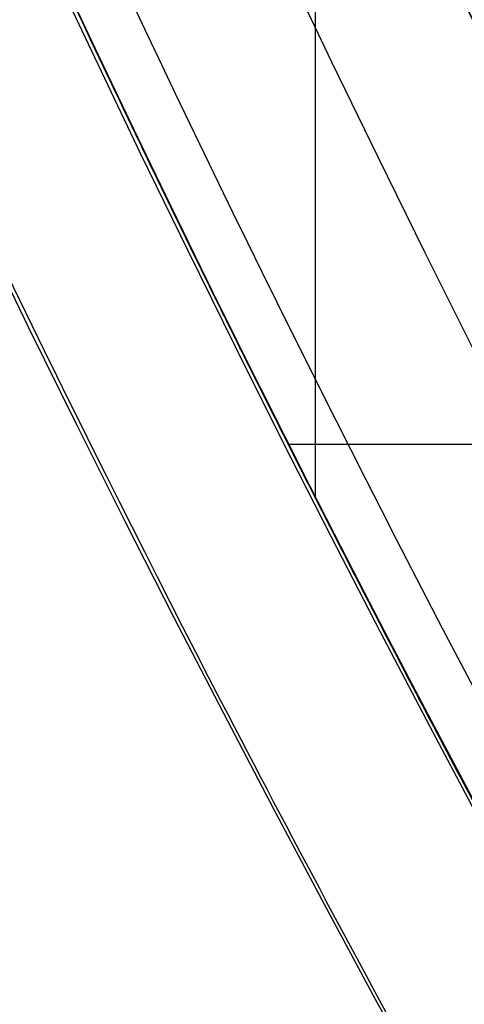
# Model space of a CAD drawing. Units: millimetres. Extents: x 9 to 110, y -36 to 36.
# Drawn here: x 49 to 50, y -5 to -4 of the extents above; entities that cross this region are included whole.
import ezdxf

# ---------------------------------------------------------------- set-up
doc = ezdxf.new("R2010")
doc.units = ezdxf.units.MM
doc.header["$MEASUREMENT"] = 0
doc.layers.add('Default', color=7, linetype='Continuous', true_color=0x000000)

msp = doc.modelspace()

# ---------------------------------------------------------------- linework, layer by layer
at = {"layer": 'Default'}
msp.add_line((49.4697572478812, -4.499999999999685, 177.4), (50.60577136593967, -4.499999999999685, 177.4), dxfattribs=at)
for centre, radius, start, end in [((58.39999999999998, 8.881784197001231e-16, -128.9000000000476), 12, 90, 270), ((58.39999999999999, 5.329070518200979e-15, 121.9), 11.75, 59.99999999999883, 239.999999999999), ((58.39999999999996, 2.218556307931869e-14, 116.4), 11.75, 59.99999999999872, 239.9999999999991), ((58.4, 0, 119.15), 11.75000000000001, 59.99999999999893, 239.9999999999989), ((58.39999999999995, 2.279028030124232e-14, 125.9), 11.75, 59.99999999999865, 239.9999999999991), ((58.4, 0, 128.15), 11.75000000000001, 59.99999999999893, 239.9999999999989), ((58.39999999999997, 1.693460186894969e-14, 112.4), 11.25000000000001, 59.99999999999864, 239.999999999999), ((58.39999999999996, 3.349419507180352e-14, 116.4000000000001), 11.25000000000001, 59.99999999999855, 239.9999999999991), ((58.4, 0, 114.4), 11.25000000000001, 59.99999999999889, 239.9999999999988), ((58.4, 0, -116.900000000049), 10.9999999999992, 90, 270), ((58.39999999999999, 0, -103.9000000000513), 10.49999999999996, 90, 270), ((58.4, 0, -109.4000000000479), 10.00000000000001, 90, 270), ((58.4, 0, -104.400000000052), 10.00000000000002, 90, 270), ((58.4, 0, -106.9000000000499), 10.00000000000001, 90, 270), ((58.4, -8.881784197001252e-16, 184.4), 9.99999999999995, 90, 270), ((58.4, 0, 179.4), 10.00000000000001, 90, 270), ((58.4, 0, -118.9000000000501), 9.100000000000001, 90, 270), ((58.4, 0, -123.400000000049), 9.100000000000001, 90, 270), ((58.39999999999993, -1.687538997430238e-14, 130.4), 11.74999999999996, 149.573958799138, 239.9999999999991), ((58.40000000000001, 0, -128.9000000000477), 10.0999999999996, 180, 0), ((58.4, 0, -105.52500000005), 9.999999999999936, 180, 0), ((58.39999999999998, -1.287858708565182e-14, 172.4), 9.999999999999986, 179.9999999999999, 270.0000000000001), ((58.39999999999999, 4.440892098500626e-15, 157.8285714285713), 10.00000000000001, 180, 270), ((58.4, 0, -104.90000000005), 9.37500000000005, 180, 0), ((58.40000000000003, 7.105427357601002e-14, -127.9000000000479), 9.100000000000101, 180.0000000000004, 269.9999999999997), ((58.40000000000015, 2.700062395888381e-13, 156.988571428571), 9.880000000000049, 180.0000000000016, 269.9999999999992), ((58.4000000000005, 6.514511152744262e-13, 177.4000000000012), 10.00000000000086, 184.1580672368351, 235.8419327631635), ((58.4, 0, 164.8623144705423), 10, 202.1157927988266, 207.7311959789921), ((58.39999999999338, -3.240074875066057e-12, 165.0396440841559), 9.999999999992633, 204.1462402598451, 207.906956451135), ((58.40000000000657, 3.097966327914037e-12, 165.0396440841687), 9.800000000007262, 204.6715138070114, 208.5280466204626)]:
    msp.add_arc(centre, radius, start, end, dxfattribs=at)
at = {"layer": 'Default', "extrusion": (1, 0, 0)}
msp.add_arc((-4.703480978812, 164.4700112210676, 49.48488553437495), 1.087056901899003, 54.32279206137487, 80.80711882961862, dxfattribs=at)
at = {"layer": 'Default', "extrusion": (8.199605576682472e-10, -1.443720565802805e-09, 1)}
msp.add_arc((58.39999986538284, 2.370159524789145e-07, 164.1713921399454), 9.999999999996492, 207.6240888302394, 211.4755377102929, dxfattribs=at)
at = {"layer": 'Default'}
for points, weights in [([(48.77906801141319, 5.650446758149823, 131.8208920907514), (60.07996152771278, 24.89231073532342, 131.8208920907514), (79.32182550488643, 13.59141721902382, 131.8208920907514), (68.02093198858681, -5.650446758149806, 131.8208920907514)], [0.8518758362725486, 0.28395861209085, 0.28395861209085, 0.8518758362725487]), ([(68.02093198858684, -5.650446758149804, 131.8208920907514), (56.72003847228724, -24.89231073532348, 131.8208920907514), (37.47817449511355, -13.59141721902387, 131.8208920907514), (48.77906801141318, 5.65044675814981, 131.8208920907514)], [0.8518758362725485, 0.2839586120908493, 0.2839586120908491, 0.8518758362725479]), ([(66.80726495837833, -4.937650851843614, 132.4), (57.00491982978944, -21.62795868713543, 132.4), (40.27828318646468, -11.88773424118589, 132.4), (49.95625231300136, 4.875000000058156, 132.4)], [1, 0.3358119348578198, 0.3358119348578198, 1]), ([(48.43015151901651, -1.394787943314251e-16, 157.4043073598592), (48.4301515190165, -19.939696961967, 157.4043073598591), (68.36984848098348, -19.93969696196699, 157.4043073598591), (68.36984848098352, -1.534266737645675e-15, 157.4043073598591)], [0.9949747468305827, 0.3316582489435278, 0.3316582489435279, 0.994974746830583])]:
    msp.add_rational_spline(points, weights, degree=3, dxfattribs=at)
for points, knots in [([(58.400000001812, 10.1, -110.9), (58.09120609487874, 10.1, -110.9), (57.62988231236751, 10.07892302762592, -110.9), (57.09493861431956, 10.01744852486821, -110.9), (56.82828361068274, 9.97749009807569, -110.9), (56.69516032021109, 9.955205590826022, -110.9), (56.63815124101188, 9.945161096179003, -110.9), (56.6001549125622, 9.938354990516537, -110.9), (56.58229306834838, 9.935106367490711, -110.9), (56.24025480726055, 9.87182987727446, -110.9), (55.76382481757641, 9.75959882194015, -110.9), (55.21927305152847, 9.588588396180707, -110.9), (54.94981797398371, 9.493064634666966, -110.9), (54.83494168478149, 9.449979047882358, -110.9), (54.75849181605046, 9.420778249614813, -110.9), (54.72189214443104, 9.406556059337674, -110.9), (54.36505374537738, 9.265308091873473, -110.9), (53.9010287365147, 9.053991883052898, -110.9), (53.3802453917905, 8.767231531409374, -110.9), (53.16146235096922, 8.635714643272248, -110.9), (53.01658695068907, 8.546121252386252, -110.9), (52.94609702717523, 8.501319790601508, -110.9), (52.28985719988873, 8.072333644963386, -110.9), (51.75103221978283, 7.63453665452426, -110.9), (51.01181615513239, 6.895399407714068, -110.9), (50.66302761730424, 6.508745098412252, -110.9), (50.29254177187464, 6.027748453907521, -110.9), (50.14156943426978, 5.815199902622791, -110.9), (50.04265616707464, 5.672077061274911, -110.9), (49.99301720023571, 5.598198160941794, -110.9), (49.75965788251525, 5.24129990218254, -110.9), (49.50249139470522, 4.801028204100118, -110.9), (49.24247703913887, 4.266388761420784, -110.9), (49.12247316474206, 3.993821758018657, -110.9), (49.07318649786905, 3.87588291040437, -110.9), (49.04080506773404, 3.79700714142044, -110.9), (49.02420349233991, 3.755805139448724, -110.9), (48.88861549470583, 3.413367983584369, -110.9), (48.73065819874851, 2.950085329189944, -110.9), (48.5863214133525, 2.397864284223002, -110.9), (48.52413970229301, 2.118822608029514, -110.9), (48.49554551717294, 1.97856898150525, -110.9), (48.48382586720925, 1.918303258331818, -110.9), (48.47613165630058, 1.878091214862507, -110.9), (48.47212759344544, 1.856798679179607, -110.9), (48.35623771650155, 1.230727635220449, -110.9), (48.30003241975939, 0.6174125666724035, -110.9), (48.29998379012032, -0.3087062833362052, -110.9), (48.32104860508463, -0.7699643495086911, -110.9), (48.38253019966469, -1.304946382087566, -110.9), (48.42249749123516, -1.57164930388809, -110.9), (48.44478776059051, -1.704803741166122, -110.9), (48.45483500965069, -1.761827709223363, -110.9), (48.46164301490843, -1.799834305850947, -110.9), (48.46489363250927, -1.817706931651578, -110.9), (48.52817012272577, -2.159745192740018, -110.9), (48.64040117806024, -2.636175182424566, -110.9), (48.81141160381959, -3.180726948472282, -110.9), (48.90693536533323, -3.450182026016741, -110.9), (48.95002095211776, -3.565058315218779, -110.9), (48.97922175038526, -3.641508183949691, -110.9), (48.99344394066186, -3.678107855567762, -110.9), (49.13469190813034, -4.034946254632263, -110.9), (49.34600811695377, -4.498971263502138, -110.9), (49.63276846859562, -5.019754608222104, -110.9), (49.76428535673097, -5.238537649038908, -110.9), (49.85387874761552, -5.38341304931543, -110.9), (49.89868020939878, -5.453902972826187, -110.9), (50.32766635503427, -6.110142800099947, -110.9), (50.7654633454881, -6.648967780220556, -110.9), (51.50460059227974, -7.388183844865936, -110.9), (51.89125490157694, -7.736972382692816, -110.9), (52.37225154608437, -8.107458228123152, -110.9), (52.58480009737202, -8.258430565728798, -110.9), (52.72792293872219, -8.357343832924576, -110.9), (52.80180183906263, -8.406982799767759, -110.9), (53.15870009779975, -8.64034211747085, -110.9), (53.59897179586889, -8.897508605270486, -110.9), (54.13361123855595, -9.157522960842899, -110.9), (54.40617824196775, -9.277526835247322, -110.9), (54.52411708958745, -9.326813502124551, -110.9), (54.60299285857525, -9.359194932262618, -110.9), (54.64419486055032, -9.375796507658901, -110.9), (54.98663201642321, -9.511384505303774, -110.9), (55.44991467082328, -9.66934180126829, -110.9), (56.00213571578694, -9.813678586660098, -110.9), (56.28117739197629, -9.875860297714313, -110.9), (56.42143101849783, -9.90445448283102, -110.9), (56.48169674167, -9.916174132793062, -110.9), (56.52190878513841, -9.923868343700606, -110.9), (56.54319584140097, -9.92787139227839, -110.9), (57.16944770620085, -10.0437947403358, -110.9), (57.78205664932174, -10.1, -110.9), (58.39999999999999, -10.1, -110.9)], [0, 0, 0, 0, 0.03124999999998827, 0.04687499999998204, 0.05468749999997891, 0.05859374999997769, 0.06054687499997745, 0.06054687499997745, 0.0624999999999772, 0.0624999999999772, 0.09374999999997248, 0.1093749999999698, 0.1171874999999685, 0.1210937499999678, 0.1210937499999678, 0.1249999999999671, 0.1249999999999671, 0.1562499999999659, 0.1718749999999657, 0.1796874999999652, 0.1796874999999652, 0.1874999999999648, 0.1874999999999648, 0.2499999999999648, 0.2499999999999648, 0.2812499999999645, 0.2968749999999643, 0.3046874999999643, 0.3046874999999643, 0.3124999999999644, 0.3124999999999644, 0.343749999999965, 0.3593749999999652, 0.3671874999999653, 0.3710937499999653, 0.3710937499999653, 0.3749999999999653, 0.3749999999999653, 0.4062499999999671, 0.421874999999968, 0.4296874999999686, 0.4335937499999688, 0.435546874999969, 0.435546874999969, 0.4374999999999691, 0.4374999999999691, 0.4999999999999742, 0.4999999999999742, 0.5312499999999768, 0.5468749999999781, 0.5546874999999788, 0.5585937499999791, 0.5605468749999792, 0.5605468749999792, 0.5624999999999795, 0.5624999999999795, 0.593749999999984, 0.6093749999999863, 0.6171874999999875, 0.6210937499999879, 0.6210937499999879, 0.6249999999999885, 0.6249999999999885, 0.6562499999999931, 0.6718749999999953, 0.6796874999999962, 0.6796874999999962, 0.6874999999999972, 0.6874999999999972, 0.750000000000005, 0.750000000000005, 0.7812500000000088, 0.7968750000000104, 0.8046875000000113, 0.8046875000000113, 0.8125000000000121, 0.8125000000000121, 0.8437500000000147, 0.859375000000016, 0.8671875000000165, 0.8710937500000169, 0.8710937500000169, 0.8750000000000172, 0.8750000000000172, 0.9062500000000168, 0.9218750000000162, 0.929687500000016, 0.9335937500000159, 0.9355468750000158, 0.9355468750000158, 0.9375000000000157, 0.9375000000000157, 1, 1, 1, 1]), ([(58.39999999999999, -9.000000000000064, 185.4), (57.81094755482776, -8.99999997220508, 185.4000000001326), (57.22195704243752, -8.941709690383389, 185.4002779740935), (56.0665254836447, -8.711880063678734, 185.4002779740935), (55.50006234691049, -8.540336296685535, 185.4), (54.41163587051779, -8.08949528851774, 185.4), (53.88978618432967, -7.810245124151944, 185.4002779740935), (52.9102584895811, -7.155745643270603, 185.4002779740935), (52.45256174918402, -6.780483810541956, 185.4), (51.61951618945802, -5.947438250815979, 185.4), (51.24425435672939, -5.48974151041888, 185.4002779740935), (50.58975487584804, -4.510213815670307, 185.4002779740935), (50.31050471148227, -3.988364129482169, 185.4), (49.85966370331443, -2.89993765308949, 185.4), (49.68811993632122, -2.333474516355277, 185.4002779740934), (49.45829028221875, -1.178042819824258, 185.4002779740934), (49.39999999999992, -0.5890521643195882, 185.4), (49.39999999999991, 0.5890521643195944, 185.4), (49.45829028221876, 1.178042819824273, 185.4002779740935), (49.68811993632125, 2.333474516355284, 185.4002779740935), (49.85966370331445, 2.899937653089486, 185.4), (50.31050471148225, 3.98836412948218, 185.4), (50.58975487584804, 4.510213815670321, 185.4002779740934), (51.24425435672936, 5.489741510418904, 185.4002779740934), (51.61951618945802, 5.947438250815977, 185.4), (52.45256174918402, 6.780483810541948, 185.4), (52.91025848958109, 7.155745643270592, 185.4002779740935), (53.88978618432967, 7.810245124151921, 185.4002779740935), (54.41163587051781, 8.089495288517714, 185.4), (55.5000623469105, 8.540336296685544, 185.4), (56.0665254836447, 8.711880063678729, 185.4002779740935), (57.22195704243753, 8.94170969038337, 185.4002779740935), (57.81094755482776, 8.999999972205073, 185.4000000001326), (58.39999999999999, 9.000000000000064, 185.4)], [0, 0, 0, 0, 0.06249998696148255, 0.06249998696148255, 0.1249999888241267, 0.1249999888241267, 0.1874999906867707, 0.1874999906867707, 0.2499999925494148, 0.2499999925494148, 0.3124999944120593, 0.3124999944120593, 0.3749999962747037, 0.3749999962747037, 0.437499998137349, 0.437499998137349, 0.4999999999999943, 0.4999999999999943, 0.5625000018626405, 0.5625000018626405, 0.6250000037252867, 0.6250000037252867, 0.6875000055879328, 0.6875000055879328, 0.7500000074505786, 0.7500000074505786, 0.8125000093132241, 0.8125000093132241, 0.8750000111758697, 0.8750000111758697, 0.9375000130385157, 0.9375000130385157, 1, 1, 1, 1]), ([(51.44247831301155, 6.902257838230936, 165.1788670919447), (51.44254840753039, 6.902299206750711, 165.1317461691946), (51.4364570304663, 6.89605027036448, 165.0856990881227), (51.41387584588017, 6.872824742156979, 164.9960088794804), (51.39721283396597, 6.855693442885065, 164.9520329656081), (51.35616132605304, 6.813330483036194, 164.8678727873804), (51.33238791635242, 6.788761146967846, 164.8286422925289), (51.28120735772981, 6.735199118355411, 164.7547415828976), (51.25393240315163, 6.70633956183291, 164.720289208636), (51.19741108691408, 6.645644928988998, 164.6550733637537), (51.16817869847175, 6.613785424894007, 164.624313109727), (51.10865244262477, 6.548109352905862, 164.5659210836738), (51.07821360539203, 6.514129699120517, 164.5381422394457), (50.98576516050804, 6.409132601776378, 164.4580028826485), (50.92264882492573, 6.335516262258613, 164.4090946195676), (50.79519999607572, 6.181908077973966, 164.3169216111062), (50.7308692997991, 6.102070208966121, 164.2737646128123), (50.60133773685809, 5.935650101481584, 164.1911273968306), (50.5361299150279, 5.849109535355952, 164.1516891448136), (50.33985411348369, 5.578789301816705, 164.0373857764384), (50.20808760931394, 5.384677783961736, 163.9665049738029), (50.01013856437599, 5.066154564020216, 163.865148408645), (49.94409906500123, 4.955360116203956, 163.8322184671315), (49.81201709999993, 4.722747809441703, 163.7678566810475), (49.7459732970466, 4.60093513015667, 163.7364230080887), (49.6139969458772, 4.343617378362414, 163.6749250915414), (49.54806259569884, 4.208132539002722, 163.644858614855), (49.41645291448033, 3.919319876221032, 163.5860470248969), (49.35077860380379, 3.766066614450338, 163.5573024770152), (49.21993405048851, 3.434846364568935, 163.5011981701849), (49.15475775495567, 3.257031753583696, 163.4738165696195), (49.05783587348208, 2.962243453666193, 163.4335871192881), (49.02566555316568, 2.859154983620129, 163.4203074835091), (48.96174348257987, 2.640513622865949, 163.3940394353873), (48.92999452202022, 2.524959591933949, 163.3810438193981), (48.86720443758232, 2.276451452948334, 163.3553875397349), (48.83616822926167, 2.143629086107432, 163.3427251910712), (48.79061291152559, 1.924897587039393, 163.3241286209094), (48.77560736325669, 1.848674036386645, 163.3179946081674), (48.74604708780674, 1.687536102224426, 163.3059025392185), (48.73155508448995, 1.60297708773067, 163.2999669280021), (48.70327526013345, 1.421887709467627, 163.2883482839778), (48.68955815452023, 1.326069176305005, 163.2827047040495), (48.6633882554698, 1.117713680923549, 163.271877964519), (48.6510255471897, 1.00645776368716, 163.2667474254309), (48.62866475304286, 0.7594668686189371, 163.2574107185389), (48.61874457538561, 0.6237971625640943, 163.2532329895425), (48.60443296067538, 0.3300526525571543, 163.2471555854821), (48.60011334692774, 0.1731781713021316, 163.245275834218), (48.59989084249407, -0.1603605404685361, 163.2451791237907), (48.60403974684274, -0.3179127601274199, 163.2469783776226), (48.61809891449516, -0.6132854929055365, 163.2529470114086), (48.62793659256671, -0.7498378800330462, 163.2570944346664), (48.65019175418566, -0.9983690984904227, 163.2663972336543), (48.66252520125196, -1.110211863662718, 163.2715197970593), (48.68866750338914, -1.319575619084829, 163.2823376795578), (48.70238276853556, -1.415823395205322, 163.2879817257835), (48.73066675694994, -1.597659746296011, 163.2996046096145), (48.7451660772032, -1.682531392996191, 163.3055438407432), (48.77474922527326, -1.844243459666363, 163.3176462225811), (48.78976729189555, -1.920704701992653, 163.3237852602643), (48.8353685367824, -2.140097565678784, 163.342399744057), (48.86647362649558, -2.273398986784759, 163.3550885419324), (48.92933801668202, -2.522521247396663, 163.3807762912301), (48.9611274321887, -2.638322951470524, 163.393787107244), (49.02513947367876, -2.857440842371451, 163.420090870884), (49.0573557226444, -2.960736957081507, 163.4333887157804), (49.1544180160352, -3.256090177326602, 163.4736738440736), (49.21969047304727, -3.43420626982142, 163.5010939905899), (49.35063223532888, -3.765713002484618, 163.5572383506026), (49.41631381925944, -3.918987897426797, 163.585982927534), (49.54792219963736, -4.207857778780418, 163.6447991679026), (49.61385191966973, -4.343351084794558, 163.6748647799623), (49.74582707098391, -4.600651479158592, 163.7363518922229), (49.81187087244791, -4.722479219668974, 163.7677857778312), (49.94395221331001, -4.955108433056853, 163.8321454230173), (50.00999135436496, -5.065911076418562, 163.8650744189943), (50.20794225867689, -5.384457001925982, 163.9664277502691), (50.33971908238928, -5.578639399207328, 164.0373294238089), (50.5360082622543, -5.848936674188276, 164.1516125398722), (50.60118932705474, -5.935458238708522, 164.1910373325905), (50.73069405907211, -6.101897965575736, 164.273673888646), (50.79503970381781, -6.181732378098393, 164.3168236992146), (50.92248410869991, -6.335313080876002, 164.4089651666369), (50.98559248799842, -6.408908343014028, 164.4578485246259), (51.07802890056531, -6.513886493174577, 164.5379482502817), (51.10846307203786, -6.547873109255911, 164.5657225441999), (51.16797764444614, -6.613560951048915, 164.6241021096808), (51.19721218637493, -6.645408647813074, 164.6548360413627), (51.25370766273773, -6.706145895106909, 164.7200646726545), (51.28095009350604, -6.735064142027953, 164.7545681307195), (51.33205587108985, -6.788707695215127, 164.8285558111493), (51.35579437490722, -6.813302488928522, 164.8678258016121), (51.39683321773977, -6.85566544733858, 164.9519687311868), (51.41356711807874, -6.872799015570613, 164.9959324985116), (51.43632457132139, -6.896039432697054, 165.0856343047407), (51.44251543626444, -6.902299245534984, 165.1317019891501), (51.44247831301155, -6.902257838230939, 165.1788670919447)], [0, 0, 0, 0, 0.01567925157018144, 0.01567925157018144, 0.03135850687858864, 0.03135850687858864, 0.04703776218699585, 0.04703776218699585, 0.06271701749540305, 0.06271701749540305, 0.07839627280381027, 0.07839627280381027, 0.09407552811221748, 0.09407552811221748, 0.1254340387290319, 0.1254340387290319, 0.1566443580056595, 0.1566443580056595, 0.187854677282287, 0.187854677282287, 0.2502753158355421, 0.2502753158355421, 0.2814832759549566, 0.2814832759549566, 0.3126912360743711, 0.3126912360743711, 0.3438991961937856, 0.3438991961937856, 0.3751071563132001, 0.3751071563132001, 0.4063067367623283, 0.4063067367623283, 0.4219065269868922, 0.4219065269868922, 0.4375063172114563, 0.4375063172114563, 0.4531061074360205, 0.4531061074360205, 0.4609060025483025, 0.4609060025483025, 0.4687058976605845, 0.4687058976605845, 0.4765057927728666, 0.4765057927728666, 0.4843056878851486, 0.4843056878851486, 0.4921055829974307, 0.4921055829974307, 0.4999054781097127, 0.4999054781097127, 0.5077174292695701, 0.5077174292695701, 0.5155293804294273, 0.5155293804294273, 0.5233413315892848, 0.5233413315892848, 0.5311532827491421, 0.5311532827491421, 0.5389652339089994, 0.5389652339089994, 0.5467771850688568, 0.5467771850688568, 0.5624010873885714, 0.5624010873885714, 0.5780249897082859, 0.5780249897082859, 0.5936488920280005, 0.5936488920280005, 0.6248966966674299, 0.6248966966674299, 0.6561066552518007, 0.6561066552518007, 0.6873166138361719, 0.6873166138361719, 0.7185265724205429, 0.7185265724205429, 0.7497365310049139, 0.7497365310049139, 0.8121624471080302, 0.8121624471080302, 0.8433754051595884, 0.8433754051595884, 0.8745883632111466, 0.8745883632111466, 0.9059412733427495, 0.9059412733427495, 0.9216177284085508, 0.9216177284085508, 0.9372941834743523, 0.9372941834743523, 0.9529706385401538, 0.9529706385401538, 0.9686470936059552, 0.9686470936059552, 0.9843235486717565, 0.9843235486717565, 1, 1, 1, 1]), ([(51.44265835375854, -6.901840132709121, 165.1788668830527), (51.44260197606111, -6.901783301647454, 165.2709693254153), (51.41917220424772, -6.878398658003049, 165.3628536268015), (51.32748948748801, -6.784093149623849, 165.5464978904138), (51.2594562112296, -6.713384062385732, 165.6379590890349), (51.08396153137164, -6.521691662240514, 165.8200768022607), (50.97617623855531, -6.400411681684528, 165.9105321911509), (50.72615776995346, -6.098407526919531, 166.0902166457255), (50.58405060625621, -5.91780970046303, 166.1793326233891), (50.35390324199767, -5.596220844906707, 166.3113133235371), (50.27427099750858, -5.480425646466686, 166.3550299395944), (50.11021677277796, -5.22896080823409, 166.4417850471151), (50.0258118099477, -5.093327698092129, 166.4848427586114), (49.85386549024764, -4.799229086403744, 166.5699429417083), (49.76603959558533, -4.640356109605373, 166.6120456251527), (49.58793843326837, -4.292522339264339, 166.6949554195044), (49.49761132410661, -4.103542558601393, 166.7357909308207), (49.31687798542506, -3.68628448844335, 166.8152960143448), (49.22618978606608, -3.457505897772439, 166.854011047606), (49.09364783932016, -3.074100629454438, 166.9094224351532), (49.05022216991162, -2.940010589261469, 166.9273782753514), (48.96551626700993, -2.655658944391676, 166.9621884663478), (48.92439148973116, -2.50587991707163, 166.9789749646768), (48.8462671322484, -2.189241670146307, 167.010914472926), (48.80930568331327, -2.022619771536349, 167.0260549931121), (48.74149149179361, -1.669018158451768, 167.053893272732), (48.71065250119092, -1.481992181849174, 167.0665937259439), (48.65839141522069, -1.08665448082353, 167.0881753133383), (48.63713172870062, -0.8789040582860412, 167.0970122202777), (48.60801283217798, -0.4506179441887791, 167.1091450760785), (48.59999823859485, -0.2286194271744874, 167.1124982699617), (48.60000176139342, 0.2286933973322981, 167.1125169092237), (48.60800613021145, 0.4506343383237879, 167.109162007145), (48.63718671368359, 0.8795976292469065, 167.0970101193285), (48.65850768374335, 1.08766386646255, 167.0881550449191), (48.71075619394455, 1.482646181970518, 167.0665682301782), (48.74159314232993, 1.669590987134066, 167.0538626968419), (48.80936967616127, 2.022910547718985, 167.026031190856), (48.8463531929225, 2.189614483806265, 167.0108784704775), (48.92447125195196, 2.506179133061202, 166.9789430245598), (48.96540119845859, 2.65524674971994, 166.9622354528075), (49.05005850807367, 2.939487020808137, 166.927447194566), (49.09345232074023, 3.073506678219585, 166.9095063505097), (49.22592378368256, 3.45679296556528, 166.8541290372609), (49.31653763145056, 3.685453506847286, 166.8154449890735), (49.49745250729449, 4.103220918469823, 166.7358656495992), (49.58761003622936, 4.291846084431008, 166.6951194739733), (49.76564234845529, 4.639615030497979, 166.6122250995558), (49.85357327406835, 4.798712758191016, 166.5700825975297), (50.02562084255592, 5.093017538229208, 166.484938514994), (50.11005680479367, 5.228707610145711, 166.4418710846226), (50.27411959926195, 5.480201562446817, 166.3551126044937), (50.35382368962139, 5.596109515836628, 166.3113559087227), (50.58411933910275, 5.91790608043264, 166.1792937859522), (50.72594896644543, 6.098142281962736, 166.0903586806781), (50.9758558083175, 6.400037623152602, 165.9107749583831), (51.08391163003529, 6.521637165009728, 165.8201150121639), (51.25950220290455, 6.71343428910065, 165.6379196093654), (51.32748668552826, 6.784090269990781, 165.5464905956169), (51.41917536577684, 6.878401907491795, 165.3628499814662), (51.44263417371175, 6.901815758217202, 165.2709677977055), (51.44265835375853, 6.901840132709116, 165.1788668830526)], [0, 0, 0, 0, 0.06249201726066789, 0.06249201726066789, 0.1249840345213358, 0.1249840345213358, 0.1874572607405038, 0.1874572607405038, 0.2499304869596719, 0.2499304869596719, 0.2811461058544644, 0.2811461058544644, 0.312361724749257, 0.312361724749257, 0.3435773436440496, 0.3435773436440496, 0.3747929625388421, 0.3747929625388421, 0.4060730192493741, 0.4060730192493741, 0.42171304760464, 0.42171304760464, 0.437353075959906, 0.437353075959906, 0.452993104315172, 0.452993104315172, 0.468633132670438, 0.468633132670438, 0.4842731610257039, 0.4842731610257039, 0.49991318938097, 0.49991318938097, 0.5155479509101466, 0.5155479509101466, 0.5311827124393231, 0.5311827124393231, 0.5468174739684997, 0.5468174739684997, 0.5624522354976762, 0.5624522354976762, 0.5780869970268527, 0.5780869970268527, 0.5937217585560293, 0.5937217585560293, 0.6249912816143823, 0.6249912816143823, 0.6562359551077704, 0.6562359551077704, 0.6874806286011585, 0.6874806286011585, 0.7187253020945465, 0.7187253020945465, 0.7499699755879347, 0.7499699755879347, 0.812469720986132, 0.812469720986132, 0.8749694663843294, 0.8749694663843294, 0.9374847331921647, 0.9374847331921647, 1, 1, 1, 1]), ([(51.44265835375853, 6.901840132709116, 165.1788668830526), (51.44260192899078, 6.901783254198605, 165.086764443781), (51.41917234440455, 6.87839879908561, 164.9948801761076), (51.32748979391437, 6.78409346789999, 164.8112358897712), (51.259456377104, 6.713384244478074, 164.7197747409217), (51.08396129094918, 6.521691398719786, 164.5376569963059), (50.97617620447949, 6.400411640717239, 164.4472017274725), (50.72615779614801, 6.098407558366802, 164.2675172157087), (50.58405050182138, 5.917809561632113, 164.1784012653895), (50.35387930733518, 5.596187397045151, 164.0464068459059), (50.27422157599258, 5.480353809742918, 164.0026767404928), (50.11011348681241, 5.228798568935184, 163.9158950839301), (50.02567999579302, 5.09311320228157, 163.8728242873365), (49.85367586472778, 4.798893768253212, 163.7876987782045), (49.76582041959932, 4.639951931196274, 163.7455838676496), (49.58765968892722, 4.291954006307853, 163.6626508008699), (49.49730231577415, 4.102878529440162, 163.6218043112013), (49.3165711018707, 3.685526356521096, 163.5423054918433), (49.22591625907244, 3.45677655873339, 163.5036064595654), (49.0934249603443, 3.073424831828104, 163.4482181421807), (49.05001741589096, 2.939357987325988, 163.4302702742431), (48.96534603402601, 2.655052587639423, 163.395475191322), (48.92423941478264, 2.505302748139754, 163.3786965040764), (48.84614840760515, 2.188721151423777, 163.346771612187), (48.8092041075611, 2.022133922546888, 163.3316382491747), (48.74142368128925, 1.66862067192563, 163.3038137041448), (48.71059939996767, 1.481636711972506, 163.2911190353333), (48.65836640389752, 1.086418986146318, 163.2695482649376), (48.63711284823373, 0.8786868467710945, 163.2607144967949), (48.60800628688268, 0.4504611360396829, 163.2485865200819), (48.59999832387913, 0.2285846097950298, 163.2452350351662), (48.60000167662606, -0.2287253665543909, 163.2452176201215), (48.60800841861657, -0.4506869828475467, 163.2485734413462), (48.63719240749939, -0.8796623205553166, 163.2607262529288), (48.65851280257045, -1.087709936493908, 163.2695807533861), (48.71076355239864, -1.482694434502491, 163.2911677505378), (48.74159960835514, -1.669628362996471, 163.3038727315746), (48.80937739845042, -2.022947134873821, 163.3317047462124), (48.84636000393012, -2.189643664738485, 163.3468573230589), (48.92447534597111, -2.50619414330298, 163.3787927569542), (48.96540645694876, -2.655265017621093, 163.395501006981), (49.05005984442086, -2.939490895286998, 163.4302881132776), (49.09345569932442, -3.073516723406642, 163.4482296631391), (49.22592328742888, -3.456790990188665, 163.5036052891498), (49.316538673929, -3.685455927684925, 163.5422895105995), (49.49745262870022, -4.103221185276318, 163.6218680808041), (49.5876110019229, -4.29184802666465, 163.6626149317134), (49.76564254627161, -4.639615361068258, 163.7455087995115), (49.85357425810319, -4.79871449736557, 163.7876516214594), (50.02562149523057, -5.093018598811364, 163.8727955087807), (50.11005703054914, -5.228707965299233, 163.9158630136257), (50.27411972775872, -5.480201750331036, 164.0026213635532), (50.35382381575878, -5.59610969611261, 164.0463779481613), (50.58411943397371, -5.917906204952797, 164.178440097807), (50.72594917172076, -6.098142526945074, 164.267375518701), (50.97585548116275, -6.400037230936079, 164.4469588131536), (51.08391162382275, -6.52163715783311, 164.5376188822333), (51.25950217244327, -6.713434256218658, 164.7198141178372), (51.32748647226619, -6.78409004728594, 164.8112433203448), (51.41917509510272, -6.878401632416337, 164.9948836941465), (51.44263410734158, -6.901815691313316, 165.0867660162133), (51.44265835375854, -6.901840132709121, 165.1788668830527)], [0, 0, 0, 0, 0.06249216609901458, 0.06249216609901458, 0.1249843321980292, 0.1249843321980292, 0.187457715868779, 0.187457715868779, 0.2499310995395288, 0.2499310995395288, 0.2811565072041873, 0.2811565072041873, 0.3123819148688457, 0.3123819148688457, 0.3436073225335042, 0.3436073225335042, 0.3748327301981627, 0.3748327301981627, 0.4061024873224941, 0.4061024873224941, 0.4217373658846598, 0.4217373658846598, 0.4373722444468255, 0.4373722444468255, 0.4530071230089913, 0.4530071230089913, 0.468642001571157, 0.468642001571157, 0.4842768801333227, 0.4842768801333227, 0.4999117586954884, 0.4999117586954884, 0.5155464362469951, 0.5155464362469951, 0.5311811137985019, 0.5311811137985019, 0.5468157913500086, 0.5468157913500086, 0.5624504689015153, 0.5624504689015153, 0.578085146453022, 0.578085146453022, 0.5937198240045287, 0.5937198240045287, 0.6249891791075421, 0.6249891791075421, 0.6562340230366959, 0.6562340230366959, 0.6874788669658495, 0.6874788669658495, 0.7187237108950031, 0.7187237108950031, 0.7499685548241568, 0.7499685548241568, 0.8124686588624236, 0.8124686588624236, 0.8749687629006904, 0.8749687629006904, 0.9374843814503452, 0.9374843814503452, 1, 1, 1, 1]), ([(51.16349235174302, -6.902257838232757, 165.1788670898741), (51.16361966837701, -6.902339129508936, 165.0862779342383), (51.14089383805164, -6.878081909793818, 164.9975396938957), (51.08221433544462, -6.81516358809059, 164.8710292633959), (51.0594589200732, -6.790726973533646, 164.8316416058046), (51.01024208450202, -6.737290009081798, 164.7573603337826), (50.98380944142683, -6.70828358514936, 164.7225192733052), (50.90214667937533, -6.61734740138101, 164.6244002183407), (50.84401502684555, -6.551015603264009, 164.5664257538282), (50.72476635225309, -6.410858528754655, 164.4591932777694), (50.66373897582368, -6.337158889486806, 164.4101432482354), (50.53989994070043, -6.182857419203332, 164.3174294954955), (50.47724461503325, -6.102504866779034, 164.2739765243956), (50.3509441407974, -5.934942563280199, 164.1907799907311), (50.28734208237698, -5.847830598571908, 164.1511089682789), (50.15964695088339, -5.666464721441334, 164.0744990248896), (50.09557062244785, -5.572228006169885, 164.0375779634485), (49.96712306036855, -5.375892355056417, 163.9658999434932), (49.90275685247527, -5.273720588257682, 163.9311206868918), (49.77390621582398, -5.060234944665368, 163.8633455326869), (49.70941721455029, -4.948896846069466, 163.8303407767206), (49.58043162649377, -4.715191704475465, 163.7658608631541), (49.51593445992593, -4.592833824232947, 163.7343855247339), (49.38704865610903, -4.334439458198576, 163.672839922376), (49.32265924956642, -4.198441887311884, 163.6427716078497), (49.1941412106732, -3.908619154916931, 163.5839899845109), (49.13000718392034, -3.754910991327813, 163.5552854708022), (49.00226185849736, -3.42262014215776, 163.4992638865773), (48.93863292783193, -3.244324227273603, 163.4719426074687), (48.84402978132483, -2.948549374217669, 163.4317955527623), (48.81263231486886, -2.845213232310618, 163.418559125324), (48.75027675505294, -2.625973318778601, 163.3923760972749), (48.71932217940364, -2.510155765997578, 163.3794333926088), (48.6581211909765, -2.261034326978883, 163.3538885722164), (48.62783631519353, -2.127686649356245, 163.3412701548451), (48.56868244959512, -1.835089976820756, 163.3166046276509), (48.53975065710307, -1.675920559033265, 163.3045167283255), (48.4986310525647, -1.403844978031003, 163.2872659219281), (48.48532440131576, -1.307441073095971, 163.2816635291755), (48.46009845038366, -1.099390946314292, 163.2710133392491), (48.44813476627625, -0.9873103838349232, 163.2659378373419), (48.42688079897545, -0.7424605977259321, 163.2568673075874), (48.41749463960588, -0.6083174842618907, 163.2528286128446), (48.40734588002866, -0.389842222536267, 163.2484411446102), (48.40466318482787, -0.3147429492804731, 163.2472686578244), (48.40094998257164, -0.158447779898246, 163.2456477332298), (48.39999999999999, -0.08052508254195423, 163.2452265684353), (48.39999999999999, -8.343680044987083e-16, 163.2452265684353)], [0, 0, 0, 0, 0.06307188031067779, 0.06307188031067779, 0.09460782046601668, 0.09460782046601668, 0.1261437606213556, 0.1261437606213556, 0.1885601373885449, 0.1885601373885449, 0.2509765141557342, 0.2509765141557342, 0.3133902994326583, 0.3133902994326583, 0.3758040847095825, 0.3758040847095825, 0.4382108672686694, 0.4382108672686694, 0.5006176498277564, 0.5006176498277564, 0.5630222421898914, 0.5630222421898914, 0.6254268345520264, 0.6254268345520264, 0.6878318121748737, 0.6878318121748737, 0.7502367897977209, 0.7502367897977209, 0.8126438266378031, 0.8126438266378031, 0.8438473450578442, 0.8438473450578442, 0.8750508634778853, 0.8750508634778853, 0.9062881476084139, 0.9062881476084139, 0.9375254317389426, 0.9375254317389426, 0.953144073804207, 0.953144073804207, 0.9687627158694714, 0.9687627158694714, 0.9843813579347357, 0.9843813579347357, 0.9921906789673678, 0.9921906789673678, 1, 1, 1, 1]), ([(48.39999999999999, -5.510910596163089e-16, 172.4), (48.4, -1.308996938995749, 172.4), (48.66027323331684, -2.617478843592799, 172.4), (49.66213611645743, -5.036189803708995, 172.4), (50.4033315760182, -6.145467199749153, 172.4), (52.25453280025085, -7.996668423981806, 172.4), (53.36381019629099, -8.737863883542582, 172.4), (55.78252115640721, -9.739726766683162, 172.4), (57.09100306100423, -9.999999999999998, 172.4), (58.39999999999999, -10, 172.4)], [-1, -1, -1, -1, -0.875, -0.875, -0.75, -0.75, -0.625, -0.625, -0.5, -0.5, -0.5, -0.5]), ([(51.16367219670749, -6.90185191983253, 165.1788668830527), (51.16361133106565, -6.901788104534636, 165.087176044128), (51.14135405604637, -6.878674001223287, 164.9957171960091), (51.0538947724115, -6.78519233365205, 164.8128201759256), (50.98890939828566, -6.715045822871662, 164.7217688146362), (50.82087972991162, -6.52480228876565, 164.5402164533044), (50.7176353451542, -6.40454633329095, 164.4500728709128), (50.47730811298135, -6.104738632266939, 164.2708399771054), (50.34046581412002, -5.92547796103177, 164.1819877375482), (50.11804873577854, -5.605900998734937, 164.0502125142134), (50.04108290274949, -5.490941268648147, 164.006566318655), (49.88215195013394, -5.241010938153364, 163.9198612808256), (49.80024388161392, -5.106137961091401, 163.8768417346281), (49.6329404764806, -4.813222626180697, 163.7916566457838), (49.54754373008006, -4.65526224336235, 163.7495058544965), (49.37406508937777, -4.309286200118367, 163.6664792186899), (49.28597158720698, -4.12134796315862, 163.6256007023624), (49.10913099053132, -3.705512894693731, 163.5458716465), (49.02042789397912, -3.47786880475356, 163.5070147604683), (48.89071593996792, -3.097015134674133, 163.4513814860462), (48.84794018162304, -2.963087262612158, 163.4332474348259), (48.76474598740887, -2.680226298757746, 163.3982451193401), (48.72418518975447, -2.530852909493122, 163.3813332244785), (48.64671816613394, -2.21363902109396, 163.3491045404488), (48.60975465334875, -2.04538482482586, 163.3337522958744), (48.54238996605408, -1.691161567651991, 163.3055913156743), (48.51154352282373, -1.502798270901327, 163.2926418186247), (48.4724190266002, -1.205458233452625, 163.2761183990529), (48.46050672988092, -1.103492891057864, 163.2710827181516), (48.43935958686149, -0.8926732815031913, 163.2620992623327), (48.43028465731825, -0.7853339264991313, 163.258228195051), (48.40808837837974, -0.4578162367014796, 163.2487328964701), (48.39999999999999, -0.2321266606295784, 163.2452265684352), (48.39999999999999, -8.343680044987083e-16, 163.2452265684353)], [0, 0, 0, 0, 0.1250145064223239, 0.1250145064223239, 0.2500299995730422, 0.2500299995730422, 0.3750636016244207, 0.3750636016244207, 0.4999957551891659, 0.4999957551891659, 0.5624574941624993, 0.5624574941624993, 0.6249192331358329, 0.6249192331358329, 0.6873750052743993, 0.6873750052743993, 0.7498307774129658, 0.7498307774129658, 0.8123170344980648, 0.8123170344980648, 0.8435601630406144, 0.8435601630406144, 0.8748032915831639, 0.8748032915831639, 0.9061024686873729, 0.9061024686873729, 0.9374016457915819, 0.9374016457915819, 0.9530512343436864, 0.9530512343436864, 0.968700822895791, 0.968700822895791, 1, 1, 1, 1]), ([(48.39999999999999, -1.224646799147354e-15, 167.1125072679343), (48.39999999999999, -0.2320081655585676, 167.1125072679341), (48.40807961580561, -0.4575587274286425, 167.1090039922738), (48.43024888355253, -0.7848699983920283, 167.0995183898821), (48.43931259457777, -0.8921408964865428, 167.0956514076014), (48.46043382937087, -1.102829681957143, 167.0866779175044), (48.47233764807079, -1.204783798731037, 167.0816455035385), (48.51142139434415, -1.501981445342824, 167.0651395368993), (48.54226642803417, -1.690530301389175, 167.0521783726722), (48.60994889247596, -2.046387839058019, 167.0239000513123), (48.6467768762605, -2.213871701588509, 167.0086102391545), (48.72410042833616, -2.530513539782212, 166.9764337283107), (48.76472881433875, -2.680168936956541, 166.9594949292429), (48.847968440164, -2.963182314971179, 166.924473522399), (48.89076986564725, -3.097183701652621, 166.9063277931499), (49.02055807321396, -3.478230535992075, 166.8506616558199), (49.10946453492605, -3.70635078749608, 166.8117114439513), (49.28624754697309, -4.121943177178791, 166.7320085945587), (49.3742748481352, -4.309719064120658, 166.6911564836628), (49.54763623002115, -4.655432161745656, 166.6081832647551), (49.63299222017135, -4.813313369841786, 166.5660503914282), (49.80025568907036, -5.106158482856411, 166.480886576846), (49.88208235113179, -5.240897427516471, 166.4379108996067), (50.04099464124969, -5.490806528282778, 166.3512156083508), (50.11803086602827, -5.605875411047676, 166.3075294659017), (50.34061692707352, -5.925694909041765, 166.1756599427221), (50.47722756168391, -6.104636972787835, 166.0869570127425), (50.71748687161318, -6.404362283731198, 165.9077684120824), (50.82091146792486, -6.524838146890851, 165.8174736805568), (50.98892987482427, -6.715069082207294, 165.635950247202), (51.05388070153268, -6.785177179800775, 165.5449185479247), (51.14135438711173, -6.878674469132305, 165.3620229478767), (51.16364255232538, -6.901820838831519, 165.270560751816), (51.16367219670749, -6.90185191983253, 165.1788668830527)], [0, 0, 0, 0, 0.03129811722448602, 0.03129811722448602, 0.04694717583672903, 0.04694717583672903, 0.06259623444897204, 0.06259623444897204, 0.09389435167345805, 0.09389435167345805, 0.1251924688979441, 0.1251924688979441, 0.1564564807767612, 0.1564564807767612, 0.1877204926555784, 0.1877204926555784, 0.2502485164132127, 0.2502485164132127, 0.3126625704215492, 0.3126625704215492, 0.3750766244298857, 0.3750766244298857, 0.4375408091511312, 0.4375408091511312, 0.5000049938723767, 0.5000049938723767, 0.625033616356252, 0.625033616356252, 0.749975081634107, 0.749975081634107, 0.8749839018564395, 0.8749839018564395, 1, 1, 1, 1]), ([(49.16727032139686, -3.841445389672935, 165.1322704988614), (49.17908622970504, -3.869843968576602, 165.1692365467246), (49.19260914140449, -3.901999104570247, 165.2061651790052), (49.21660974428755, -3.957997493757031, 165.2614649053864), (49.2252453831433, -3.977992301359719, 165.2798795975193), (49.24415267628937, -4.021318294642846, 165.3166721219757), (49.25439331652732, -4.04458171053119, 165.3350430413938), (49.27716428405525, -4.09568388400519, 165.3717033909205), (49.2896558820881, -4.123441871529406, 165.3900023466673), (49.3180730292415, -4.185658828644501, 165.4264603794068), (49.33392706095506, -4.219984606294882, 165.444624202512), (49.36239119142204, -4.280430221451722, 165.471628283461), (49.37266589160182, -4.302081597253317, 165.4805879397414), (49.39570699342766, -4.350100081544612, 165.4983604698995), (49.40841257770221, -4.376351672552377, 165.5071742149308), (49.43079890517723, -4.421952863627444, 165.5201139082345), (49.43886907407703, -4.438296755788726, 165.5243915883869), (49.45665984253646, -4.474037282455244, 165.5327542959562), (49.46643722926428, -4.493553688706853, 165.5368532115747), (49.48903010506094, -4.53819134099897, 165.5446773045491), (49.50178728385801, -4.56321590515172, 165.5484349368397), (49.53350136936099, -4.624535262242755, 165.5546473039455), (49.55307460882143, -4.661979551795482, 165.5571590515807), (49.57519656675166, -4.703485038181267, 165.5570596845165)], [0, 0, 0, 0, 0.228266945447937, 0.228266945447937, 0.3424027873055623, 0.3424027873055623, 0.4565450694695523, 0.4565450694695523, 0.5706698338041842, 0.5706698338041842, 0.6847904499426017, 0.6847904499426017, 0.7418575622157468, 0.7418575622157468, 0.7989246744888919, 0.7989246744888919, 0.8274803882055863, 0.8274803882055863, 0.8560361019222806, 0.8560361019222806, 0.884591815638975, 0.884591815638975, 0.9131475293556695, 0.9131475293556695, 0.9131475293556695, 0.9131475293556695]), ([(49.80249751153298, -4.703488745282585, 165.5570551269591), (49.78004519084149, -4.662448797025927, 165.5569835907208), (49.76118159661688, -4.627299506023158, 165.5546638406914), (49.72844778025175, -4.565662643061294, 165.5486054490885), (49.71517607279284, -4.540305203604784, 165.5449573683655), (49.67968676708914, -4.471986262884689, 165.5333665638107), (49.66210561101438, -4.437371730551539, 165.5248821444086), (49.63138936953512, -4.376360847944812, 165.5076305445794), (49.61845680189835, -4.350299973374825, 165.4988131868138), (49.59506461306082, -4.302758570910104, 165.481034271392), (49.58466191921745, -4.281381412090257, 165.4720638718744), (49.55571853796687, -4.221443444472348, 165.4450286623866), (49.53937246479637, -4.18693328942361, 165.4268517690888), (49.51005640440525, -4.124323515195745, 165.3903811636562), (49.49712190796337, -4.096280593278845, 165.3720586994023), (49.47360465297561, -4.044777896940773, 165.3353559959767), (49.46304486986669, -4.021363600361523, 165.3169601728118), (49.4436053372765, -3.97788070214784, 165.2801175768664), (49.43475449383858, -3.957873793508641, 165.2616753460621), (49.4101861983764, -3.901909235294276, 165.206287890448), (49.39639550390264, -3.869890980334918, 165.1692982135298), (49.384274997641, -3.841445389672886, 165.1322704988614)], [-0.9081360408145184, -0.9081360408145184, -0.9081360408145184, -0.9081360408145184, -0.879663139027081, -0.879663139027081, -0.8511902372396438, -0.8511902372396438, -0.7942444336647694, -0.7942444336647694, -0.7375218903280489, -0.7375218903280489, -0.6807993469913285, -0.6807993469913285, -0.5673322968515713, -0.5673322968515713, -0.4538585321077794, -0.4538585321077794, -0.3403903104978518, -0.3403903104978518, -0.2269240164937941, -0.2269240164937941, 0, 0, 0, 0]), ([(49.51079748672042, -4.580619901050956, 164.4056221029913), (49.49889122728886, -4.557514480049202, 164.4026012632754), (49.48334869392838, -4.527132375012535, 164.400189982426), (49.45641658483571, -4.47355733278753, 164.4029074193154), (49.44859214804631, -4.457857493757869, 164.4047035430818), (49.43614631629385, -4.432778260163607, 164.4083983611962), (49.43093381967125, -4.42221275898667, 164.4104207413706), (49.41680995906511, -4.393489731397333, 164.4166441575291), (49.40939218044019, -4.378264459568599, 164.4209918055999), (49.39619262206938, -4.351055198934332, 164.429771673836), (49.39046568107165, -4.339174833610933, 164.4342399543769), (49.3751924563682, -4.307364107050802, 164.4473109832488), (49.36698385697997, -4.29009489549465, 164.456002438301), (49.35230389543183, -4.259048021775716, 164.473448887889), (49.34588369748024, -4.245370193279827, 164.4822170697743), (49.32837392705381, -4.207892699120724, 164.5085731533135), (49.3189229395302, -4.187412806856509, 164.5262185243977), (49.3025262309795, -4.151669261311374, 164.561559736282), (49.29559276670232, -4.136421889327955, 164.5792737336271), (49.28344253948249, -4.109573843555991, 164.6147169985438), (49.27824206489061, -4.098006527553688, 164.6324562167621), (49.26908976962304, -4.077573258653592, 164.6679573173294), (49.26518237907977, -4.068805068585948, 164.6857135216141), (49.25516100540934, -4.046256340266801, 164.7390072445544), (49.25072043359088, -4.036177651020453, 164.7745602690473), (49.24796899501276, -4.029929091653124, 164.8101250201716)], [0, 0, 0, 0, 0.03250379910582639, 0.03250379910582639, 0.04875569865873958, 0.04875569865873958, 0.06500759821165278, 0.06500759821165278, 0.09751139731747917, 0.09751139731747917, 0.1300151964233056, 0.1300151964233056, 0.1921504492224728, 0.1921504492224728, 0.2542857020216401, 0.2542857020216401, 0.3785712830421374, 0.3785712830421374, 0.5028633125056494, 0.5028633125056494, 0.6271525718999748, 0.6271525718999748, 0.7514360225630355, 0.7514360225630355, 1, 1, 1, 1]), ([(49.46693355292638, -4.029928517004692, 164.810125149982), (49.46975590143811, -4.036184763656627, 164.7745149002899), (49.47434240916934, -4.046345357269924, 164.7389180512535), (49.48463592273246, -4.068949731600852, 164.6855583197775), (49.48864246156489, -4.077723961082525, 164.6677806411519), (49.49800269092742, -4.098117835134872, 164.6322385111798), (49.50331298085891, -4.109644544540716, 164.6144771240488), (49.51574252926568, -4.136446229151386, 164.5789947665086), (49.52286094311522, -4.151722205757335, 164.5612620099056), (49.53977592574937, -4.187699186296095, 164.5258881763119), (49.54954154414627, -4.208343610911765, 164.5082287928478), (49.56753027309924, -4.245900510917471, 164.4818555913925), (49.57411132664952, -4.259575972894967, 164.4730828689268), (49.58918121971808, -4.290660877332509, 164.4556321029842), (49.59758251862551, -4.307898604900632, 164.4469406998085), (49.61329193336373, -4.339805437418356, 164.4338578985746), (49.61924798888634, -4.351854158411412, 164.4293868583861), (49.63306506757853, -4.379622402382144, 164.4206064320645), (49.64078963366888, -4.395077185938094, 164.4162459177223), (49.66031476920262, -4.433776243630051, 164.4080119290919), (49.67344259498683, -4.459671536286755, 164.4034756627993), (49.70865681315924, -4.527916514591818, 164.4003325097572), (49.72409892218845, -4.55734938133971, 164.4025796780057), (49.736402518463, -4.580619901051151, 164.405622102991)], [0, 0, 0, 0, 0.2484529421695373, 0.2484529421695373, 0.3726828239384853, 0.3726828239384853, 0.4969130882286613, 0.4969130882286613, 0.6211473186156644, 0.6211473186156644, 0.745383402189497, 0.745383402189497, 0.8074883318439362, 0.8074883318439362, 0.8695932614983755, 0.8695932614983755, 0.9021949461237816, 0.9021949461237816, 0.9347966307491877, 0.9347966307491877, 0.9673983153745939, 0.9673983153745939, 1, 1, 1, 1]), ([(49.27495660972427, -4.090670253831906, 165.0396440841559), (49.28498904375475, -4.113049568261479, 165.0624641978261), (49.2961750641132, -4.137795043573563, 165.0852511875471), (49.32221100108693, -4.194606454547823, 165.1307244235366), (49.33702273179438, -4.226613351690771, 165.153411919624), (49.36429774658048, -4.284453199418359, 165.1872264261011), (49.37429731469639, -4.305505925454258, 165.1984734577264), (49.39704623584245, -4.352874213307944, 165.2208051488751), (49.40981299037772, -4.37923935172893, 165.2319036072671), (49.43272373505912, -4.42586217979352, 165.2483200991257), (49.44102139577173, -4.442650889835439, 165.2537527381896), (49.45983526354809, -4.480390501404687, 165.2644180052114), (49.47026751083641, -4.501187160942738, 165.2696695920646), (49.49732366121777, -4.554485309431614, 165.2801641946597), (49.5158883268748, -4.590710662312045, 165.285681525694), (49.55797278111685, -4.671254570900023, 165.29096742627), (49.58139834114515, -4.715424243237142, 165.2908779660935), (49.60731775697835, -4.763269777500724, 165.2864782475835)], [0, 0, 0, 0, 0.2468329050007157, 0.2468329050007157, 0.4936824234502981, 0.4936824234502981, 0.6171184939452159, 0.6171184939452159, 0.7405687647318255, 0.7405687647318255, 0.8022634737892147, 0.8022634737892147, 0.863958182846604, 0.863958182846604, 0.9319790914233019, 0.9319790914233019, 1, 1, 1, 1]), ([(49.83546492641033, -4.763269777500805, 165.2864782475831), (49.80932742043753, -4.716273575921457, 165.2907998642435), (49.78561975531036, -4.672740236199258, 165.2909746101867), (49.7428288630853, -4.592976836569679, 165.2859341936313), (49.72374374501116, -4.55670686434387, 165.2805367375496), (49.69586286106421, -4.503201190282633, 165.2700967531818), (49.68507728292202, -4.482251655620429, 165.2648634447147), (49.66558687025105, -4.444151791717196, 165.2542186603981), (49.65698621854567, -4.427190705590878, 165.2487902750318), (49.6333107685735, -4.380227042288722, 165.2323834646724), (49.62022953153735, -4.353887242802142, 165.2212545026336), (49.59678665509362, -4.306290597105951, 165.1988769179026), (49.58648736866648, -4.285143963095446, 165.1876140525695), (49.55836589976208, -4.226980201442071, 165.1537284380215), (49.54315526853893, -4.194912666987974, 165.1309801314604), (49.51639080548723, -4.137931655355262, 165.0853826675604), (49.50489480623509, -4.113114834746656, 165.0625307498473), (49.49458496899701, -4.090670253832018, 165.0396440841559)], [0, 0, 0, 0, 0.06798999791466726, 0.06798999791466726, 0.1359799958293345, 0.1359799958293345, 0.1977069958630271, 0.1977069958630271, 0.2594339958967197, 0.2594339958967197, 0.3828336349937032, 0.3828336349937032, 0.5062596433057651, 0.5062596433057651, 0.7531407626418484, 0.7531407626418484, 1, 1, 1, 1]), ([(49.32140167269689, -4.192738056627091, 164.2065559822048), (49.32980141948482, -4.210926153786693, 164.2022589451107), (49.33887345757487, -4.23043198476901, 164.198031918127), (49.35916337087981, -4.273621715445863, 164.1898525023362), (49.37035693103281, -4.297263333707552, 164.185889450146), (49.41011019971356, -4.380144097346378, 164.174885014272), (49.44603261579162, -4.453836547925902, 164.1684844251665), (49.49190426228151, -4.543768295989752, 164.1713920931878)], [-1, -1, -1, -1, -0.7513635412236537, -0.7513635412236537, -0.5026122778225524, -0.5026122778225524, 0, 0, 0, 0]), ([(49.71701838811373, -4.54376829599012, 164.1713920931878), (49.67066176318858, -4.455182414053887, 164.1685279355059), (49.63382853677751, -4.381564698386387, 164.174740326277), (49.59279400725104, -4.29814702013198, 164.1857513563383), (49.58121578440225, -4.274298664548063, 164.1897332637484), (49.5602444087309, -4.230757001899116, 164.1979618183176), (49.55086506910759, -4.211083343727617, 164.2022218081303), (49.54218155590712, -4.192738056626974, 164.2065559822048)], [0, 0, 0, 0, 0.5029990358130393, 0.5029990358130393, 0.7515412817779856, 0.7515412817779856, 1, 1, 1, 1]), ([(49.54393531658661, -4.644364146274285, 164.8108354391556), (49.54551242241961, -4.64737143657922, 164.8299029531067), (49.54721679558742, -4.650617944337883, 164.8489698059938), (49.54966644759829, -4.655276266694965, 164.8728021804328), (49.5501468868199, -4.656189488179457, 164.8775686181602), (49.55091192407659, -4.657643277371758, 164.8871024104725), (49.55121475930892, -4.65821856794692, 164.8918696862389), (49.55216539737948, -4.660024108863547, 164.9061711321906), (49.55276968410203, -4.661171239838403, 164.9157054934883), (49.55394533488007, -4.663402025490505, 164.934774302797), (49.55452404889006, -4.664499685082578, 164.9443087336821), (49.55588075910768, -4.667071562198911, 164.963377048211), (49.55665845785543, -4.668545147247881, 164.9729107869056), (49.55838652643905, -4.671817056246837, 164.9919777174334), (49.55931419931866, -4.673572340817353, 165.001510889179), (49.56114921335584, -4.677041866678305, 165.0205773276319), (49.5621174729847, -4.678871158692615, 165.0301103173298), (49.56291189176571, -4.680371114271178, 165.0396440841559)], [0, 0, 0, 0, 0.2500024667203367, 0.2500024667203367, 0.312502739352167, 0.312502739352167, 0.3750030119839974, 0.3750030119839974, 0.5000024571389352, 0.5000024571389352, 0.6250018353295813, 0.6250018353295813, 0.7500014444745462, 0.7500014444745462, 0.8750007210922268, 0.8750007210922268, 1, 1, 1, 1])]:
    msp.add_open_spline(points, degree=3, knots=knots, dxfattribs=at)
for points, degree in [([(48.42632189416939, -0.7250827823644355, 177.4), (50.60577136593964, -4.499999999999757, 177.4), (52.78522083770989, -8.274917217635078, 177.4)], 2), ([(48.42632189416963, -0.7250827823650685, 174.4), (50.60577136593977, -4.50000000000007, 174.4), (52.78522083770991, -8.274917217635071, 174.4)], 2), ([(49.24796899501276, -4.029929091653124, 164.8101250201716), (49.33959982176749, -4.238024109803416, 164.8103844754463), (49.43833378244136, -4.442998795151208, 164.8105746643091), (49.54393531658661, -4.644364146274285, 164.8108354391556)], 3), ([(49.77041257778993, -4.644375191824395, 164.8106946703337), (49.6621344822149, -4.443186602814615, 164.8103859886054), (49.56089010051083, -4.238200221866917, 164.8102901653125), (49.46693355292638, -4.029928517004692, 164.810125149982)], 3), ([(49.49190426228151, -4.543768295989752, 164.1713920931878), (49.49817656246375, -4.556065192913866, 164.2494688003521), (49.50447432044896, -4.568349093447112, 164.3275454516717), (49.51079748672042, -4.580619901050956, 164.4056221029913)], 3), ([(49.56020838732127, -4.675263013394534, 164.4014682642574), (49.55341517176917, -4.662418685773061, 164.3247762072823), (49.54664996839928, -4.649559585743878, 164.2480841502354), (49.5399128236047, -4.636685802022348, 164.1713920926306)], 3), ([(49.86185056482096, -5.205766439493026, 164.4149829514312), (49.75593776752368, -5.032055363336858, 164.4104780557066), (49.65532794168556, -4.855111085355865, 164.405973159982), (49.56020838732127, -4.675263013394534, 164.4014682642574)], 3)]:
    msp.add_open_spline(points, degree=degree, dxfattribs=at)

doc.saveas('drawing.dxf')
